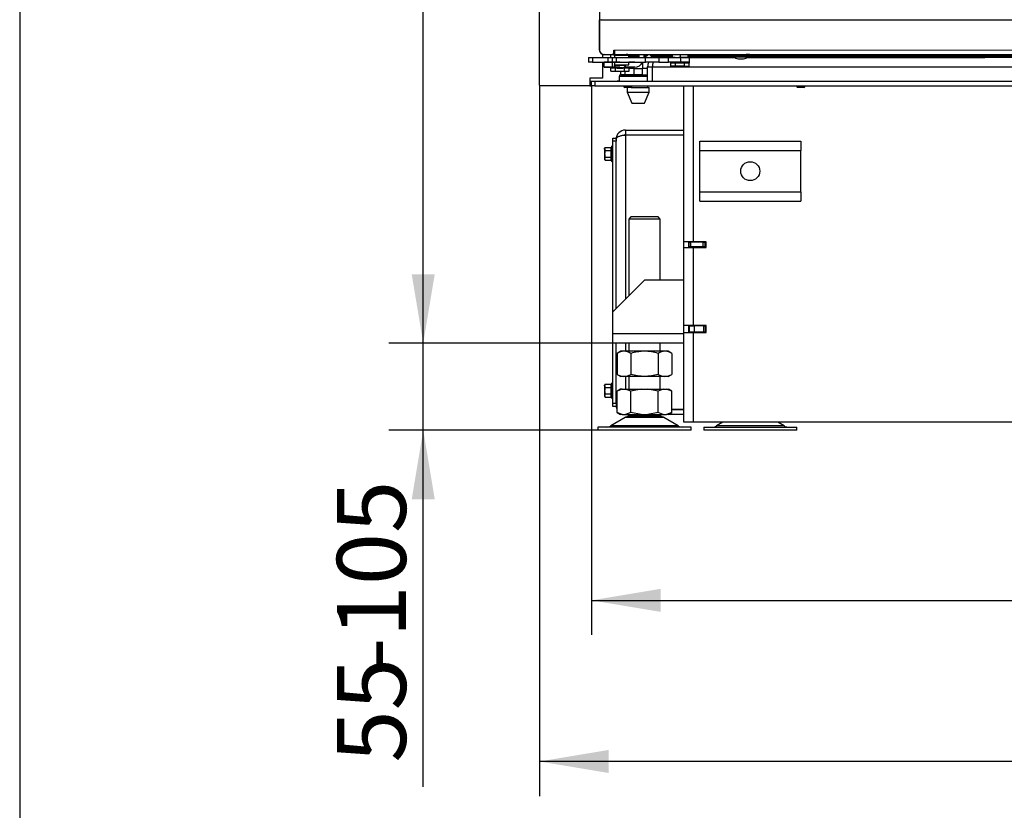
# Model space of a CAD drawing. Units: millimetres. Extents: x -419 to 856, y 0 to 594.
# Drawn here: x -419 to -357, y 408 to 458 of the extents above; entities that cross this region are included whole.
import ezdxf
from ezdxf.enums import TextEntityAlignment as Align

# ---------------------------------------------------------------- set-up
doc = ezdxf.new("R2010")
doc.units = ezdxf.units.MM
for name, color, linetype in [('C__USERS_HALOUZK', 7, 'Continuous'), ('CULIMETA_FD3488-', 7, 'Continuous'), ('Default', 7, 'Continuous'), ('H01-210', 7, 'Continuous'), ('H07-011-0', 7, 'Continuous'), ('H28-021', 7, 'Continuous'), ('H28-027', 7, 'Continuous'), ('H28-043', 7, 'Continuous'), ('H28-072', 7, 'Continuous'), ('H28-075', 7, 'Continuous'), ('H28-084', 7, 'Continuous'), ('H28-085', 7, 'Continuous'), ('H28-318', 7, 'Continuous'), ('H28-379', 7, 'Continuous'), ('H28-568', 7, 'Continuous'), ('H28-903', 7, 'Continuous'), ('H42-003', 7, 'Continuous'), ('H42-005', 7, 'Continuous'), ('H42-016', 7, 'Continuous'), ('H42-017', 7, 'Continuous'), ('H42-018', 7, 'Continuous'), ('H42-022', 7, 'Continuous'), ('HZ-089-1', 7, 'Continuous'), ('NUT_DIN_934_1987', 7, 'Continuous'), ('NUT_DIN_EN_ISO_4', 7, 'Continuous'), ('PO-015-1', 7, 'Continuous'), ('SCREW_DIN_ISO_10', 7, 'Continuous'), ('SCREW_ISO_7380_M', 7, 'Continuous'), ('SROUB_M5X8-10.9_', 7, 'Continuous'), ('STAVĚCÍ_ŠROUB_M5', 7, 'Continuous'), ('WASHER_DIN_137_B', 7, 'Continuous'), ('WASHER_DIN_6798_', 7, 'Continuous')]:
    doc.layers.add(name, color=color, linetype=linetype)
doc.styles.add('SEACAD_Arial_Narrow', font='ARIALN.TTF')
doc.dimstyles.new('ISO', dxfattribs={"dimtxt": 4.375, "dimasz": 4.375, "dimexe": 2.1875, "dimexo": 0, "dimgap": 1.09375, "dimtad": 1, "dimdec": 0, "dimlfac": 10, "dimrnd": 10, "dimtxsty": 'SEACAD_Arial_Narrow', "dimblk1": '_SE_FILLED', "dimblk2": '_SE_FILLED', "dimsah": 1, "dimcen": 2.1875, "dimadec": 0, "dimazin": 0, "dimtfac": 0.5, "dimtdec": 4, "dimtmove": 0, "dimatfit": 3, "dimfxl": 1, "dimarcsym": 0})

# ---------------------------------------------------------------- blocks, each defined once
blk = doc.blocks.new('SE')
at = {"layer": 'C__USERS_HALOUZK', "color": 7, "linetype": 'Continuous'}
for p, q in [((-380.156, 455.631), (-380.156, 455.551)), ((-380.156, 455.251), (-380.156, 455.25)), ((-380.094, 455.631), (-380.094, 455.551)), ((-380.094, 455.251), (-380.094, 455.25)), ((-379.617, 455.251), (-379.617, 455.131)), ((-379.556, 455.131), (-379.556, 455.251)), ((-380.956, 454.451), (-380.956, 454.68)), ((-380.706, 454.68), (-380.706, 454.451)), ((-380.106, 454.851), (-380.428, 454.851)), ((-380.156, 454.95), (-380.156, 454.851)), ((-380.106, 454.851), (-379.606, 454.851)), ((-380.106, 454.451), (-380.106, 454.851)), ((-379.556, 455.13), (-379.655, 455.13)), ((-379.556, 455.131), (-379.654, 455.131)), ((-379.617, 455.13), (-379.617, 455.131)), ((-379.256, 454.851), (-379.606, 454.851)), ((-379.606, 454.851), (-379.606, 454.451)), ((-379.556, 454.851), (-379.556, 455.13)), ((-380.706, 454.451), (-380.956, 454.451)), ((-380.106, 454.451), (-380.706, 454.451)), ((-379.606, 454.451), (-380.106, 454.451))]:
    blk.add_line(p, q, dxfattribs=at)
at = {"layer": 'CULIMETA_FD3488-', "color": 7, "linetype": 'Continuous'}
for p, q in [((-379.058, 455.658), (-379.058, 455.75)), ((-378.958, 455.75), (-378.958, 455.658)), ((-378.958, 455.658), (-377.705, 455.658)), ((-378.958, 455.658), (-378.958, 455.558)), ((-377.505, 455.558), (-378.958, 455.558)), ((-373.756, 455.558), (-376.905, 455.558)), ((-376.705, 455.658), (-373.83, 455.658)), ((-353.855, 455.557), (-372.955, 455.558)), ((-372.88, 455.658), (-353.855, 455.657))]:
    blk.add_line(p, q, dxfattribs=at)
blk.add_arc((-378.958, 455.658), 0.1, 179.99701, 269.99701, dxfattribs=at)
blk.add_ellipse((-378.958, 455.658), major_axis=(0.1, 0), ratio=0.000061, start_param=3.141593, end_param=6.283185, dxfattribs=at)
at = {"layer": 'H01-210', "color": 7, "linetype": 'Continuous'}
for p, q in [((-381.456, 450.257), (-381.456, 450.457)), ((-381.456, 450.457), (-381.256, 450.457)), ((-381.456, 439.456), (-381.456, 450.257)), ((-381.256, 450.257), (-381.456, 450.257)), ((-381.256, 450.359), (-381.256, 450.257)), ((-381.256, 439.656), (-381.256, 450.257)), ((-381.456, 433.657), (-381.456, 437.456)), ((-381.256, 433.657), (-381.256, 437.456)), ((-381.456, 433.457), (-381.456, 433.657)), ((-381.456, 433.657), (-381.256, 433.657)), ((-381.256, 433.457), (-381.456, 433.457)), ((-381.256, 433.657), (-381.256, 433.555))]:
    blk.add_line(p, q, dxfattribs=at)
at = {"layer": 'H07-011-0', "color": 7, "linetype": 'Continuous'}
for p, q in [((-375.956, 449.657), (-375.956, 450.257)), ((-375.956, 450.257), (-369.556, 450.257)), ((-369.556, 450.257), (-369.556, 449.657)), ((-375.956, 447.057), (-375.956, 449.657)), ((-375.956, 449.657), (-369.556, 449.657)), ((-369.556, 447.057), (-369.556, 449.657)), ((-375.956, 446.457), (-375.956, 447.057)), ((-375.956, 447.057), (-369.556, 447.057)), ((-369.556, 447.057), (-369.556, 446.457)), ((-375.956, 446.457), (-369.556, 446.457))]:
    blk.add_line(p, q, dxfattribs=at)
blk.add_circle((-372.756, 448.357), 0.6, dxfattribs=at)
at = {"layer": 'H28-021', "color": 7, "linetype": 'Continuous'}
for p, q in [((-380.656, 450.957), (-380.656, 450.657)), ((-380.656, 450.957), (-376.956, 450.957)), ((-380.656, 450.657), (-376.956, 450.657)), ((-376.956, 450.647), (-380.656, 450.647)), ((-380.656, 450.647), (-380.656, 440.256)), ((-380.656, 437.456), (-380.656, 436.956)), ((-380.656, 435.356), (-380.656, 434.556)), ((-376.956, 432.957), (-377.94, 432.957)), ((-377.724, 433.267), (-376.956, 433.267)), ((-376.956, 433.257), (-377.724, 433.257))]:
    blk.add_line(p, q, dxfattribs=at)
for centre, radius, start, end in [((-380.656, 450.357), 0.6, 90, 180), ((-380.656, 450.357), 0.3, 90, 107.05146), ((-380.656, 433.557), 0.6, 180, 205.46697)]:
    blk.add_arc(centre, radius, start, end, dxfattribs=at)
for points, weights, knots in [([(-381.256, 450.357), (-381.256, 450.351), (-381.256, 450.353), (-381.255, 450.356), (-381.245, 450.527), (-380.999, 450.647), (-380.656, 450.647)], [1, 0.999928581435, 0.999928581435, 1, 0.811587340988, 0.811587340988, 1], [0, 0, 0, 0, 0.5, 0.5, 0.5, 1, 1, 1, 1]), ([(-381.256, 433.557), (-381.256, 433.563), (-381.256, 433.561), (-381.255, 433.558), (-381.253, 433.517), (-381.234, 433.476), (-381.197, 433.438)], [1, 0.999928581435, 0.999928581435, 1, 0.947518711263, 0.909655790962, 0.886411239098], [0, 0, 0, 0, 0.5, 0.5, 0.5, 0.6392722, 0.6392722, 0.6392722, 0.6392722])]:
    blk.add_rational_spline(points, weights, degree=3, knots=knots, dxfattribs=at)
at = {"layer": 'H28-027', "color": 7, "linetype": 'Continuous'}
for p, q in [((-379.456, 441.456), (-381.456, 439.456)), ((-376.956, 441.456), (-379.456, 441.456)), ((-381.456, 438.056), (-381.456, 439.456)), ((-381.456, 437.456), (-381.456, 438.056)), ((-376.956, 438.056), (-381.456, 438.056)), ((-376.956, 437.456), (-381.456, 437.456))]:
    blk.add_line(p, q, dxfattribs=at)
at = {"layer": 'H28-043', "color": 7, "linetype": 'Continuous'}
for p, q in [((-379.256, 454.957), (-378.956, 454.957)), ((-379.256, 454.057), (-379.256, 454.957))]:
    blk.add_line(p, q, dxfattribs=at)
for start, end in [(150.67087, 180), (90, 98.17756)]:
    blk.add_arc((-378.656, 454.957), 0.6, start, end, dxfattribs=at)
at = {"layer": 'H28-072', "color": 7, "linetype": 'Continuous'}
for p, q in [((-382.306, 507.249), (-382.305, 456.03)), ((-382.305, 456.03), (-382.304, 456.03)), ((-382.304, 456.03), (-382.304, 456.032)), ((-381.355, 455.925), (-381.395, 455.925)), ((-381.395, 455.9), (-381.355, 455.9)), ((-382.024, 455.75), (-382.025, 455.75)), ((-382.014, 455.75), (-382.024, 455.75)), ((-381.355, 455.75), (-381.395, 455.75))]:
    blk.add_line(p, q, dxfattribs=at)
for centre, start, end in [((-382.025, 456.03), 179.99966, 270.00052), ((-382.024, 456.03), 180.00049, 270.00049)]:
    blk.add_arc(centre, 0.28, start, end, dxfattribs=at)
blk.add_ellipse((-382.304, 457.85), major_axis=(0, -0.1), ratio=0.00003, start_param=1.67609, end_param=3.141593, dxfattribs=at)
at = {"layer": 'H28-075', "color": 7, "linetype": 'Continuous'}
for p, q in [((-381.354, 455.7), (-381.354, 455.551)), ((-381.354, 455.251), (-381.354, 455.1)), ((-381.167, 455.7), (-380.454, 455.7)), ((-380.454, 455.551), (-380.454, 455.7)), ((-380.454, 455.1), (-380.454, 455.251)), ((-381.264, 455.1), (-380.454, 455.1))]:
    blk.add_line(p, q, dxfattribs=at)
at = {"layer": 'H28-084', "color": 7, "linetype": 'Continuous'}
for p, q in [((-383.005, 455.551), (-382.755, 455.551)), ((-383.005, 455.551), (-383.005, 455.251)), ((-382.755, 455.251), (-383.005, 455.251)), ((-382.755, 455.551), (-381.755, 455.551)), ((-382.755, 455.551), (-382.755, 455.251)), ((-382.755, 455.251), (-381.755, 455.251)), ((-381.76, 455.251), (-381.76, 455.248)), ((-381.755, 455.251), (-381.755, 455.551)), ((-381.755, 455.551), (-381.505, 455.551)), ((-381.505, 455.251), (-381.755, 455.251)), ((-381.734, 455.251), (-381.734, 455.248)), ((-381.722, 455.251), (-381.722, 455.248)), ((-381.626, 455.248), (-381.626, 455.251)), ((-381.614, 455.248), (-381.614, 455.251)), ((-381.589, 455.248), (-381.589, 455.251)), ((-381.505, 455.551), (-381.505, 455.251)), ((-381.505, 455.551), (-381.255, 455.551)), ((-381.255, 455.251), (-381.505, 455.251)), ((-381.302, 455.251), (-381.302, 455.248)), ((-381.276, 455.251), (-381.276, 455.248)), ((-381.265, 455.251), (-381.265, 455.248)), ((-381.255, 455.551), (-379.383, 455.551)), ((-381.255, 455.551), (-381.255, 455.251)), ((-381.255, 455.251), (-379.383, 455.251)), ((-381.169, 455.248), (-381.169, 455.251)), ((-381.157, 455.248), (-381.157, 455.251)), ((-381.131, 455.248), (-381.131, 455.251)), ((-379.383, 455.251), (-379.383, 455.551)), ((-379.383, 455.551), (-378.538, 455.551)), ((-378.538, 455.251), (-379.383, 455.251)), ((-378.538, 455.551), (-377.942, 455.551)), ((-378.538, 455.551), (-378.538, 455.251)), ((-378.538, 455.251), (-377.942, 455.251)), ((-377.942, 455.251), (-377.942, 455.551)), ((-377.942, 455.551), (-377.18, 455.551)), ((-377.18, 455.251), (-377.942, 455.251)), ((-376.605, 455.551), (-377.18, 455.551)), ((-377.18, 455.551), (-377.18, 455.251)), ((-376.605, 455.251), (-377.18, 455.251)), ((-376.605, 455.251), (-376.605, 455.551))]:
    blk.add_line(p, q, dxfattribs=at)
at = {"layer": 'H28-085', "color": 7, "linetype": 'Continuous'}
for p, q in [((-377.783, 455.001), (-377.783, 455.201)), ((-377.494, 455.001), (-377.494, 455.201)), ((-376.917, 455.001), (-376.917, 455.201)), ((-376.628, 455.001), (-376.628, 455.201)), ((-381.553, 454.88), (-381.583, 454.88)), ((-381.583, 454.68), (-381.583, 454.88)), ((-381.583, 454.68), (-381.294, 454.68)), ((-381.294, 454.88), (-381.324, 454.88)), ((-381.305, 454.95), (-381.305, 454.95)), ((-381.234, 454.88), (-381.294, 454.88)), ((-381.294, 454.68), (-381.294, 454.88)), ((-381.294, 454.68), (-380.717, 454.68)), ((-380.717, 454.88), (-380.776, 454.88)), ((-380.687, 454.88), (-380.717, 454.88)), ((-380.717, 454.68), (-380.717, 454.88)), ((-380.717, 454.68), (-380.428, 454.68)), ((-380.705, 454.95), (-380.705, 454.95)), ((-380.428, 454.88), (-380.458, 454.88)), ((-380.428, 454.68), (-380.428, 454.88)), ((-377.494, 455.001), (-377.783, 455.001)), ((-376.917, 455.001), (-377.494, 455.001)), ((-376.917, 455.001), (-376.628, 455.001))]:
    blk.add_line(p, q, dxfattribs=at)
at = {"layer": 'H28-318', "color": 7, "linetype": 'Continuous'}
blk.add_line((-376.606, 443.882), (-376.606, 443.857), dxfattribs=at)
at = {"layer": 'H28-379', "color": 7, "linetype": 'Continuous'}
for p, q in [((-382.305, 456.05), (-382.305, 457.85)), ((-382.205, 457.95), (-353.455, 457.951)), ((-381.395, 456.03), (-381.355, 456.03)), ((-381.395, 455.75), (-381.395, 456.03)), ((-381.355, 456.03), (-353.455, 456.031)), ((-381.355, 456.03), (-381.355, 455.75)), ((-382.005, 455.75), (-381.395, 455.75)), ((-381.355, 455.75), (-353.455, 455.751))]:
    blk.add_line(p, q, dxfattribs=at)
for centre, radius, start, end in [((-382.205, 457.85), 0.1, 90.00097, 180.00097), ((-382.005, 456.05), 0.3, 180.00097, 270.00097)]:
    blk.add_arc(centre, radius, start, end, dxfattribs=at)
at = {"layer": 'H28-568', "color": 7, "linetype": 'Continuous'}
for p, q in [((-382.005, 454.95), (-382.005, 455.25)), ((-381.505, 455.25), (-381.505, 454.95)), ((-380.065, 455.25), (-380.454, 455.25)), ((-379.805, 455.75), (-379.805, 455.551)), ((-379.505, 455.75), (-379.505, 455.551)), ((-382.005, 454.95), (-382.005, 454.95)), ((-381.277, 454.95), (-381.505, 454.95)), ((-381.277, 454.95), (-381.315, 454.95)), ((-380.065, 454.95), (-380.732, 454.95)), ((-380.695, 454.95), (-380.732, 454.95)), ((-380.065, 454.95), (-380.455, 454.95)), ((-380.065, 454.95), (-380.065, 454.95))]:
    blk.add_line(p, q, dxfattribs=at)
for radius, end in [(0.56, 332.37573), (0.56, 332.37818), (0.26, 272.93012)]:
    blk.add_arc((-380.065, 455.51), radius, 270.00049, end, dxfattribs=at)
for centre, major_axis, end_param in [((-381.505, 455.25), (-0.5, 0), 6.283185), ((-381.505, 454.95), (-0.5, 0), 1.470639), ((-381.505, 454.95), (0.5, 0), 3.141593)]:
    blk.add_ellipse(centre, major_axis=major_axis, ratio=0.000008, start_param=0, end_param=end_param, dxfattribs=at)
at = {"layer": 'H28-903', "color": 7, "linetype": 'Continuous'}
for p, q in [((-381.181, 454.082), (-381.056, 454.082)), ((-381.181, 454.057), (-381.181, 454.082))]:
    blk.add_line(p, q, dxfattribs=at)
at = {"layer": 'H42-003', "color": 7, "linetype": 'Continuous'}
for p, q in [((-382.906, 454.057), (-382.806, 454.057)), ((-382.806, 453.757), (-382.806, 454.057)), ((-382.806, 454.057), (-382.606, 454.057)), ((-382.606, 454.057), (-310.106, 454.057)), ((-382.606, 454.057), (-382.606, 453.757)), ((-382.906, 453.757), (-382.806, 453.757)), ((-382.606, 453.757), (-382.806, 453.757)), ((-382.606, 453.757), (-310.106, 453.757))]:
    blk.add_line(p, q, dxfattribs=at)
at = {"layer": 'H42-005', "color": 7, "linetype": 'Continuous'}
for p, q in [((-378.656, 455.557), (-377.505, 455.557)), ((-376.905, 455.557), (-373.754, 455.557)), ((-372.956, 455.557), (-357.908, 455.557)), ((-378.956, 454.957), (-349.55, 454.957)), ((-378.956, 454.057), (-378.956, 454.957))]:
    blk.add_line(p, q, dxfattribs=at)
for start_param, end_param in [(4.200495, 4.712389), (3.141593, 3.284314)]:
    blk.add_ellipse((-378.656, 454.957), major_axis=(0, -0.6), ratio=0.5, start_param=start_param, end_param=end_param, dxfattribs=at)
at = {"layer": 'H42-016', "color": 7, "linetype": 'Continuous'}
for p, q in [((-376.956, 443.882), (-376.956, 453.757)), ((-376.356, 443.882), (-376.356, 453.757)), ((-367.406, 453.732), (-367.406, 453.757)), ((-366.306, 453.732), (-367.406, 453.732)), ((-366.306, 453.757), (-366.306, 453.732)), ((-376.956, 443.532), (-376.956, 443.882)), ((-376.356, 443.882), (-376.956, 443.882)), ((-376.956, 443.532), (-376.356, 443.532)), ((-376.956, 438.582), (-376.956, 443.532)), ((-376.656, 443.532), (-376.656, 443.882)), ((-375.556, 443.882), (-376.356, 443.882)), ((-376.356, 443.532), (-375.556, 443.532)), ((-376.356, 438.582), (-376.356, 443.532)), ((-375.556, 443.532), (-375.556, 443.882)), ((-376.956, 438.132), (-376.956, 438.582)), ((-376.356, 438.582), (-376.956, 438.582)), ((-376.656, 438.132), (-376.656, 438.582)), ((-375.556, 438.582), (-376.356, 438.582)), ((-375.556, 438.132), (-375.556, 438.582)), ((-376.956, 432.457), (-376.956, 438.132)), ((-376.956, 438.132), (-376.356, 438.132)), ((-376.356, 432.457), (-376.356, 438.132)), ((-376.356, 438.132), (-375.556, 438.132)), ((-376.356, 432.457), (-376.956, 432.457)), ((-346.426, 432.457), (-376.356, 432.457))]:
    blk.add_line(p, q, dxfattribs=at)
at = {"layer": 'H42-017', "color": 7, "linetype": 'Continuous'}
for p, q in [((-376.631, 443.857), (-376.656, 443.857)), ((-376.631, 443.557), (-376.656, 443.557)), ((-376.631, 443.857), (-376.531, 443.857)), ((-376.631, 443.557), (-376.631, 443.857)), ((-376.531, 443.557), (-376.631, 443.557)), ((-376.631, 443.557), (-376.631, 443.552)), ((-376.631, 443.552), (-376.631, 443.532)), ((-376.01, 443.552), (-376.631, 443.552)), ((-375.731, 443.857), (-376.531, 443.857)), ((-376.531, 443.857), (-376.531, 443.557)), ((-375.731, 443.557), (-376.531, 443.557)), ((-375.731, 443.857), (-375.631, 443.857)), ((-375.731, 443.557), (-375.731, 443.857)), ((-375.631, 443.557), (-375.731, 443.557)), ((-375.556, 443.857), (-375.631, 443.857)), ((-375.631, 443.857), (-375.631, 443.557)), ((-375.556, 443.557), (-375.631, 443.557))]:
    blk.add_line(p, q, dxfattribs=at)
at = {"layer": 'H42-018', "color": 7, "linetype": 'Continuous'}
for p, q in [((-376.006, 443.557), (-376.031, 443.532)), ((-376.606, 438.557), (-376.606, 438.582)), ((-376.606, 438.557), (-376.306, 438.557)), ((-376.606, 438.157), (-376.606, 438.557)), ((-375.706, 438.557), (-376.306, 438.557)), ((-376.306, 438.557), (-376.306, 438.157)), ((-375.706, 438.157), (-375.706, 438.557)), ((-375.706, 438.557), (-375.606, 438.557)), ((-375.606, 438.557), (-375.556, 438.557)), ((-375.606, 438.557), (-375.606, 438.157)), ((-376.306, 438.157), (-376.606, 438.157)), ((-375.706, 438.157), (-376.306, 438.157)), ((-375.606, 438.157), (-375.706, 438.157)), ((-375.606, 438.157), (-375.556, 438.157))]:
    blk.add_line(p, q, dxfattribs=at)
at = {"layer": 'H42-022', "color": 7, "linetype": 'Continuous'}
for p, q in [((-386.106, 453.807), (-386.106, 510.507)), ((-382.106, 455.766), (-382.106, 455.551)), ((-382.106, 455.251), (-382.106, 454.257)), ((-382.106, 454.257), (-382.906, 454.257)), ((-382.906, 454.257), (-382.906, 453.757)), ((-382.906, 453.757), (-386.056, 453.757))]:
    blk.add_line(p, q, dxfattribs=at)
blk.add_arc((-386.056, 453.807), 0.05, 180, 270, dxfattribs=at)
at = {"layer": 'HZ-089-1', "color": 7, "linetype": 'Continuous'}
for p, q in [((-380.32, 445.456), (-380.456, 445.321)), ((-378.456, 445.321), (-380.456, 445.321)), ((-380.456, 445.321), (-380.456, 440.456)), ((-378.591, 445.456), (-380.32, 445.456)), ((-378.456, 445.321), (-378.591, 445.456)), ((-378.456, 441.456), (-378.456, 445.321)), ((-380.456, 437.456), (-380.456, 436.956)), ((-378.456, 436.956), (-378.456, 437.456)), ((-380.456, 435.356), (-380.456, 434.556)), ((-378.456, 434.556), (-378.456, 435.356)), ((-380.861, 434.556), (-381.188, 434.431)), ((-380.971, 434.556), (-381.188, 434.431)), ((-381.188, 433.082), (-381.188, 434.431)), ((-380.861, 434.556), (-380.971, 434.556)), ((-380.861, 434.556), (-380.648, 434.556)), ((-380.322, 434.431), (-380.648, 434.556)), ((-380.648, 434.556), (-379.668, 434.556)), ((-379.668, 434.556), (-380.322, 434.431)), ((-380.322, 433.082), (-380.322, 434.431)), ((-379.668, 434.556), (-379.243, 434.556)), ((-379.243, 434.556), (-378.263, 434.556)), ((-378.59, 434.431), (-379.243, 434.556)), ((-378.263, 434.556), (-378.59, 434.431)), ((-378.59, 433.082), (-378.59, 434.431)), ((-378.263, 434.556), (-378.05, 434.556)), ((-377.724, 434.431), (-378.05, 434.556)), ((-378.05, 434.556), (-377.941, 434.556)), ((-377.723, 434.431), (-377.941, 434.556)), ((-377.724, 433.082), (-377.724, 434.431)), ((-380.673, 432.761), (-381.593, 432.225)), ((-380.861, 432.956), (-381.188, 433.082)), ((-381.188, 433.082), (-380.971, 432.956)), ((-380.861, 432.956), (-380.971, 432.956)), ((-380.861, 432.956), (-380.648, 432.956)), ((-378.238, 432.761), (-380.673, 432.761)), ((-378.259, 432.773), (-380.652, 432.773)), ((-380.322, 433.082), (-380.648, 432.956)), ((-380.648, 432.956), (-379.668, 432.956)), ((-380.456, 432.956), (-380.456, 432.856)), ((-378.456, 432.856), (-380.456, 432.856)), ((-379.668, 432.956), (-380.322, 433.082)), ((-379.668, 432.956), (-379.243, 432.956)), ((-378.59, 433.082), (-379.243, 432.956)), ((-379.243, 432.956), (-378.263, 432.956)), ((-378.263, 432.956), (-378.59, 433.082)), ((-378.456, 432.856), (-378.456, 432.956)), ((-378.263, 432.956), (-378.05, 432.956)), ((-377.318, 432.225), (-378.238, 432.761)), ((-377.724, 433.082), (-378.05, 432.956)), ((-377.941, 432.956), (-378.05, 432.956)), ((-377.941, 432.956), (-377.723, 433.082)), ((-376.506, 432.156), (-382.406, 432.156)), ((-382.406, 432.156), (-382.406, 431.956)), ((-377.318, 432.225), (-381.593, 432.225)), ((-376.506, 431.956), (-376.506, 432.156)), ((-375.706, 432.156), (-369.806, 432.156)), ((-375.706, 432.156), (-375.706, 431.956)), ((-374.495, 432.457), (-374.893, 432.225)), ((-370.618, 432.225), (-374.893, 432.225)), ((-370.618, 432.225), (-371.016, 432.457)), ((-369.806, 431.956), (-369.806, 432.156)), ((-376.506, 431.956), (-382.406, 431.956)), ((-369.806, 431.956), (-375.706, 431.956))]:
    blk.add_line(p, q, dxfattribs=at)
for centre, radius, start, end in [((-380.32, 432.156), 0.7, 118.30934, 120.25644), ((-380.32, 432.156), 0.7, 90, 118.30934), ((-378.591, 432.156), 0.7, 61.69066, 90), ((-378.591, 432.156), 0.7, 59.74356, 61.69066), ((-381.845, 432.656), 0.5, 270, 300.25644), ((-377.066, 432.656), 0.5, 239.74356, 270), ((-375.145, 432.656), 0.5, 285.92108, 300.25644), ((-370.366, 432.656), 0.5, 239.74356, 270)]:
    blk.add_arc(centre, radius, start, end, dxfattribs=at)
at = {"layer": 'NUT_DIN_934_1987', "color": 7, "linetype": 'Continuous'}
for p, q in [((-381.504, 455.75), (-381.583, 455.705)), ((-381.583, 455.551), (-381.583, 455.705)), ((-381.505, 455.251), (-381.504, 455.25)), ((-380.428, 455.705), (-380.506, 455.75)), ((-380.428, 455.551), (-380.428, 455.705)), ((-377.705, 455.75), (-377.705, 455.596)), ((-377.705, 455.596), (-377.705, 455.551)), ((-377.205, 455.75), (-377.205, 455.596)), ((-376.705, 455.75), (-376.705, 455.596)), ((-376.705, 455.551), (-376.705, 455.596)), ((-380.954, 436.956), (-381.188, 436.822)), ((-381.188, 436.822), (-381.188, 435.491)), ((-377.957, 436.956), (-380.954, 436.956)), ((-380.322, 436.822), (-380.322, 435.491)), ((-378.59, 436.822), (-378.59, 435.491)), ((-377.724, 436.822), (-377.957, 436.956)), ((-377.724, 436.822), (-377.724, 435.491)), ((-381.188, 435.491), (-380.954, 435.356)), ((-377.957, 435.356), (-380.954, 435.356)), ((-377.957, 435.356), (-377.724, 435.491))]:
    blk.add_line(p, q, dxfattribs=at)
for centre, radius, start, end in [((-381.438, 455.491), 0.258, 84.20007, 124.0614), ((-380.572, 455.492), 0.258, 55.93629, 100.40155), ((-377.455, 456.278), 0.727, 249.87424, 290.12674), ((-376.955, 456.282), 0.73, 249.96068, 290.0403), ((-380.755, 436.179), 0.775, 56.04117, 123.95883), ((-378.157, 436.181), 0.773, 55.93436, 124.06564), ((-380.755, 436.134), 0.775, 236.04117, 303.95883), ((-378.157, 436.132), 0.773, 235.93436, 304.06564)]:
    blk.add_arc(centre, radius, start, end, dxfattribs=at)
for points in [[(-378.59, 436.822), (-378.731, 436.863), (-378.873, 436.896), (-379.161, 436.943), (-379.307, 436.956), (-379.528, 436.956), (-379.602, 436.953), (-379.748, 436.94), (-379.821, 436.931), (-380.037, 436.896), (-380.18, 436.863), (-380.322, 436.822)], [(-378.59, 435.491), (-378.731, 435.45), (-378.873, 435.417), (-379.161, 435.37), (-379.307, 435.357), (-379.528, 435.357), (-379.602, 435.36), (-379.748, 435.372), (-379.821, 435.382), (-380.037, 435.417), (-380.18, 435.45), (-380.322, 435.491)]]:
    blk.add_open_spline(points, degree=3, knots=[0, 0, 0, 0, 0.25, 0.25, 0.5, 0.5, 0.625, 0.625, 0.75, 0.75, 1, 1, 1, 1], dxfattribs=at)
at = {"layer": 'NUT_DIN_EN_ISO_4', "color": 7, "linetype": 'Continuous'}
for p, q in [((-380.144, 455.652), (-380.433, 455.652)), ((-380.428, 455.65), (-380.354, 455.631)), ((-380.354, 455.631), (-379.805, 455.631)), ((-380.144, 455.75), (-380.144, 455.652)), ((-379.278, 455.652), (-379.505, 455.652)), ((-379.505, 455.631), (-379.357, 455.631)), ((-379.357, 455.631), (-379.278, 455.652)), ((-379.278, 455.75), (-379.278, 455.652))]:
    blk.add_line(p, q, dxfattribs=at)
blk.add_open_spline([(-379.805, 455.632), (-379.822, 455.631), (-379.839, 455.631), (-379.952, 455.631), (-380.048, 455.639), (-380.144, 455.652)], degree=3, knots=[0.4111436, 0.4111436, 0.4111436, 0.4111436, 0.5, 0.5, 1, 1, 1, 1], dxfattribs=at)
at = {"layer": 'PO-015-1', "color": 7, "linetype": 'Continuous'}
for p, q in [((-379.256, 454.357), (-381.056, 454.357)), ((-381.056, 454.357), (-381.056, 454.057)), ((-380.956, 454.457), (-379.256, 454.457)), ((-380.556, 453.657), (-380.556, 453.357)), ((-380.556, 453.357), (-379.156, 453.357)), ((-380.556, 453.357), (-380.256, 452.657)), ((-380.305, 453.657), (-379.156, 453.657)), ((-379.456, 452.657), (-379.156, 453.357)), ((-379.241, 453.657), (-379.241, 453.757)), ((-379.156, 453.357), (-379.156, 453.657)), ((-380.256, 452.657), (-379.456, 452.657))]:
    blk.add_line(p, q, dxfattribs=at)
blk.add_arc((-380.956, 454.357), 0.1, 90, 180, dxfattribs=at)
at = {"layer": 'SCREW_DIN_ISO_10', "color": 7, "linetype": 'Continuous'}
for p, q in [((-381.944, 449.861), (-381.976, 449.76)), ((-381.944, 449.861), (-381.976, 449.807)), ((-381.976, 449.76), (-381.976, 449.807)), ((-381.976, 449.76), (-381.976, 449.457)), ((-381.944, 449.861), (-381.566, 449.861)), ((-381.944, 449.659), (-381.566, 449.659)), ((-381.566, 449.659), (-381.566, 449.861)), ((-381.566, 449.255), (-381.566, 449.659)), ((-381.516, 449.936), (-381.534, 449.885)), ((-381.516, 448.977), (-381.516, 449.936)), ((-381.976, 449.457), (-381.976, 449.154)), ((-381.944, 449.255), (-381.976, 449.154)), ((-381.976, 449.154), (-381.976, 449.107)), ((-381.976, 449.107), (-381.944, 449.053)), ((-381.944, 449.255), (-381.566, 449.255)), ((-381.944, 449.053), (-381.566, 449.053)), ((-381.566, 449.053), (-381.566, 449.255)), ((-381.534, 449.028), (-381.516, 448.977)), ((-381.944, 434.861), (-381.976, 434.76)), ((-381.944, 434.861), (-381.976, 434.807)), ((-381.976, 434.76), (-381.976, 434.807)), ((-381.976, 434.76), (-381.976, 434.457)), ((-381.944, 434.861), (-381.566, 434.861)), ((-381.944, 434.659), (-381.566, 434.659)), ((-381.566, 434.659), (-381.566, 434.861)), ((-381.566, 434.255), (-381.566, 434.659)), ((-381.516, 434.936), (-381.534, 434.885)), ((-381.516, 433.977), (-381.516, 434.936)), ((-381.976, 434.457), (-381.976, 434.154)), ((-381.944, 434.255), (-381.976, 434.154)), ((-381.976, 434.154), (-381.976, 434.107)), ((-381.976, 434.107), (-381.944, 434.053)), ((-381.944, 434.255), (-381.566, 434.255)), ((-381.944, 434.053), (-381.566, 434.053)), ((-381.566, 434.053), (-381.566, 434.255)), ((-381.534, 434.028), (-381.516, 433.977))]:
    blk.add_line(p, q, dxfattribs=at)
for centre, radius, start, end in [((-381.774, 449.767), 0.202, 182.00762, 212.37663), ((-381.563, 449.699), 0.0398, 266.38567, 316.23738), ((-381.275, 449.778), 0.28, 157.53174, 202.46826), ((-380.465, 449.457), 1.09, 168.66819, 191.33181), ((-381.487, 449.926), 0.0309, 0, 160), ((-381.774, 449.161), 0.202, 182.00762, 212.37663), ((-381.563, 449.215), 0.0398, 43.76262, 93.61433), ((-381.274, 449.135), 0.282, 157.65583, 202.34417), ((-381.487, 448.988), 0.0309, 200, 0), ((-381.774, 434.767), 0.202, 182.00762, 212.37663), ((-381.563, 434.699), 0.0398, 266.38567, 316.23738), ((-381.275, 434.778), 0.28, 157.53174, 202.46826), ((-380.465, 434.457), 1.09, 168.66819, 191.33181), ((-381.487, 434.926), 0.0309, 0, 160), ((-381.774, 434.161), 0.202, 182.00762, 212.37663), ((-381.563, 434.215), 0.0398, 43.76262, 93.61433), ((-381.274, 434.135), 0.282, 157.65583, 202.34417), ((-381.487, 433.988), 0.0309, 200, 0)]:
    blk.add_arc(centre, radius, start, end, dxfattribs=at)
for points in [[(-381.944, 449.659), (-381.954, 449.626), (-381.962, 449.593), (-381.973, 449.526), (-381.976, 449.491), (-381.976, 449.457)], [(-381.566, 449.861), (-381.558, 449.861), (-381.552, 449.864), (-381.541, 449.873), (-381.537, 449.879), (-381.534, 449.885)], [(-381.976, 449.457), (-381.976, 449.423), (-381.973, 449.389), (-381.962, 449.321), (-381.954, 449.288), (-381.944, 449.255)], [(-381.534, 449.028), (-381.537, 449.035), (-381.541, 449.041), (-381.552, 449.05), (-381.558, 449.053), (-381.566, 449.053)], [(-381.944, 434.659), (-381.954, 434.626), (-381.962, 434.593), (-381.973, 434.526), (-381.976, 434.491), (-381.976, 434.457)], [(-381.566, 434.861), (-381.558, 434.861), (-381.552, 434.864), (-381.541, 434.873), (-381.537, 434.879), (-381.534, 434.885)], [(-381.976, 434.457), (-381.976, 434.423), (-381.973, 434.389), (-381.962, 434.321), (-381.954, 434.288), (-381.944, 434.255)], [(-381.534, 434.028), (-381.537, 434.035), (-381.541, 434.041), (-381.552, 434.05), (-381.558, 434.053), (-381.566, 434.053)]]:
    blk.add_open_spline(points, degree=3, knots=[0, 0, 0, 0, 0.5, 0.5, 1, 1, 1, 1], dxfattribs=at)
at = {"layer": 'SCREW_ISO_7380_M', "color": 7, "linetype": 'Continuous'}
for p, q in [((-381.379, 455.1), (-381.264, 455.1)), ((-381.379, 455.1), (-381.379, 455.062)), ((-381.379, 455.062), (-380.629, 455.062)), ((-380.842, 454.892), (-381.166, 454.892)), ((-381.16, 454.89), (-380.849, 454.89)), ((-380.629, 455.062), (-380.629, 455.1))]:
    blk.add_line(p, q, dxfattribs=at)
for centre, radius, start, end in [((-381.031, 455.278), 0.41, 211.81072, 250.70211), ((-381.16, 454.911), 0.0205, 250.70211, 270.00049), ((-380.849, 454.911), 0.0205, 270.00049, 289.29886), ((-380.978, 455.278), 0.41, 289.29886, 328.19025)]:
    blk.add_arc(centre, radius, start, end, dxfattribs=at)
at = {"layer": 'SROUB_M5X8-10.9_', "color": 7, "linetype": 'Continuous'}
for p, q in [((-373.905, 455.75), (-373.905, 455.67)), ((-373.83, 455.67), (-373.83, 455.642)), ((-372.88, 455.642), (-372.88, 455.67)), ((-372.805, 455.67), (-372.805, 455.75))]:
    blk.add_line(p, q, dxfattribs=at)
for centre, radius, start, end in [((-373.355, 456.25), 0.8, 236.22021, 257.50457), ((-373.355, 456.25), 0.786, 263.67708, 276.32392), ((-373.355, 456.25), 0.8, 282.49642, 303.78079), ((-372.948, 455.642), 0.0674, 299.69666, 0.04929)]:
    blk.add_arc(centre, radius, start, end, dxfattribs=at)
for centre, major_axis, ratio, start_param, end_param in [((-373.355, 455.67), (0.55, 0), 0.000008, 0, 3.669953), ((-373.355, 455.67), (0.475, 0), 0.000008, 0, 3.141593), ((-373.355, 455.642), (-0.475, 0), 0.000008, 3.141593, 6.283185), ((-373.355, 455.585), (-0.445, 0), 0.000008, 3.142264, 6.283185), ((-373.485, 456.25), (0, 0.786), 0.499772, 3.03129, 3.252117), ((-373.225, 456.25), (0, 0.786), 0.499772, 3.031069, 3.251896), ((-373.355, 455.75), (-0.55, 0), 0.000008, 3.141593, 4.054729), ((-373.355, 455.67), (0.55, 0), 0.000008, 5.754827, 6.283185)]:
    blk.add_ellipse(centre, major_axis=major_axis, ratio=ratio, start_param=start_param, end_param=end_param, dxfattribs=at)
blk.add_open_spline([(-373.829, 455.642), (-373.83, 455.64), (-373.831, 455.631), (-373.825, 455.614), (-373.815, 455.597), (-373.802, 455.586), (-373.79, 455.579), (-373.78, 455.576), (-373.772, 455.574), (-373.767, 455.574), (-373.765, 455.574), (-373.764, 455.574)], degree=3, knots=[0, 0, 0, 0, 0.056923, 0.285696, 0.467565, 0.62035, 0.748763, 0.852781, 0.93081, 0.981482, 1, 1, 1, 1], dxfattribs=at)
at = {"layer": 'STAVĚCÍ_ŠROUB_M5', "color": 7, "linetype": 'Continuous'}
for p, q in [((-380.756, 453.757), (-380.756, 453.706)), ((-380.256, 453.706), (-380.756, 453.706)), ((-380.756, 453.706), (-380.707, 453.657)), ((-380.707, 453.657), (-380.707, 453.757)), ((-380.305, 453.657), (-380.707, 453.657)), ((-380.305, 453.657), (-380.305, 453.757)), ((-380.305, 453.657), (-380.256, 453.706)), ((-380.256, 453.706), (-380.256, 453.757)), ((-369.806, 453.757), (-369.806, 453.706)), ((-369.306, 453.706), (-369.806, 453.706)), ((-369.806, 453.706), (-369.757, 453.657)), ((-369.757, 453.657), (-369.757, 453.757)), ((-369.355, 453.657), (-369.757, 453.657)), ((-369.355, 453.657), (-369.355, 453.757)), ((-369.355, 453.657), (-369.306, 453.706)), ((-369.306, 453.706), (-369.306, 453.757))]:
    blk.add_line(p, q, dxfattribs=at)
at = {"layer": 'WASHER_DIN_137_B', "color": 7, "linetype": 'Continuous'}
for p, q in [((-377.805, 455.251), (-377.805, 455.201)), ((-376.605, 455.201), (-377.805, 455.201)), ((-376.605, 455.251), (-377.18, 455.251)), ((-376.605, 455.201), (-376.605, 455.251))]:
    blk.add_line(p, q, dxfattribs=at)
at = {"layer": 'WASHER_DIN_6798_', "color": 7, "linetype": 'Continuous'}
for p, q in [((-381.404, 455.75), (-381.404, 455.7)), ((-381.404, 455.7), (-381.391, 455.7)), ((-381.391, 455.7), (-381.391, 455.75)), ((-381.391, 455.7), (-381.39, 455.7)), ((-381.39, 455.7), (-381.39, 455.75)), ((-381.39, 455.7), (-381.287, 455.7)), ((-381.287, 455.7), (-381.287, 455.75)), ((-381.287, 455.7), (-381.287, 455.75)), ((-381.287, 455.7), (-381.167, 455.7)), ((-381.287, 455.7), (-381.287, 455.7)), ((-381.108, 455.7), (-381.108, 455.75)), ((-381.107, 455.7), (-381.107, 455.75)), ((-380.901, 455.7), (-380.901, 455.75)), ((-380.9, 455.7), (-380.9, 455.75)), ((-380.722, 455.7), (-380.722, 455.75)), ((-380.721, 455.7), (-380.721, 455.75)), ((-380.618, 455.7), (-380.618, 455.75)), ((-380.618, 455.7), (-380.618, 455.75)), ((-380.604, 455.7), (-380.604, 455.75)), ((-381.537, 454.95), (-381.555, 454.95)), ((-381.555, 454.95), (-381.555, 454.88)), ((-381.537, 454.88), (-381.553, 454.88)), ((-381.536, 454.95), (-381.537, 454.95)), ((-381.537, 454.95), (-381.537, 454.88)), ((-381.536, 454.88), (-381.537, 454.88)), ((-381.395, 454.95), (-381.536, 454.95)), ((-381.536, 454.95), (-381.536, 454.88)), ((-381.395, 454.88), (-381.536, 454.88)), ((-381.394, 454.95), (-381.395, 454.95)), ((-381.395, 454.95), (-381.395, 454.88)), ((-381.394, 454.88), (-381.395, 454.88)), ((-381.277, 454.95), (-381.394, 454.95)), ((-381.394, 454.95), (-381.394, 454.88)), ((-381.33, 454.88), (-381.394, 454.88)), ((-381.148, 454.88), (-381.234, 454.88)), ((-381.147, 454.88), (-381.148, 454.88)), ((-380.864, 454.88), (-381.147, 454.88)), ((-380.862, 454.88), (-380.864, 454.88)), ((-380.776, 454.88), (-380.862, 454.88)), ((-380.617, 454.95), (-380.732, 454.95)), ((-380.617, 454.88), (-380.68, 454.88)), ((-380.617, 454.95), (-380.617, 454.88)), ((-380.616, 454.95), (-380.617, 454.95)), ((-380.616, 454.88), (-380.617, 454.88)), ((-380.474, 454.95), (-380.616, 454.95)), ((-380.616, 454.95), (-380.616, 454.88)), ((-380.474, 454.88), (-380.616, 454.88)), ((-380.474, 454.95), (-380.474, 454.88)), ((-380.474, 454.95), (-380.455, 454.95)), ((-380.474, 454.95), (-380.474, 454.88)), ((-380.474, 454.95), (-380.474, 454.95)), ((-380.474, 454.88), (-380.458, 454.88)), ((-380.474, 454.88), (-380.474, 454.88)), ((-380.455, 454.88), (-380.455, 454.95))]:
    blk.add_line(p, q, dxfattribs=at)
blk = doc.blocks.new('DMBLK124')
at = {"layer": 'Default', "linetype": 'Continuous'}
for points in [[(-394.193, 441.831), (-393.464, 437.456), (-392.735, 441.831)], [(-394.193, 427.581), (-392.735, 427.581), (-393.464, 431.956)]]:
    blk.add_hatch(color=7, dxfattribs=at).paths.add_polyline_path(points)
at = {"layer": 'Default', "color": 7, "linetype": 'Continuous'}
for p, q in [((-393.464, 409.376), (-393.464, 446.206)), ((-381.427, 437.456), (-395.651, 437.456)), ((-379.456, 431.956), (-395.651, 431.956))]:
    blk.add_line(p, q, dxfattribs=at)
at = {"layer": 'Default', "color": 7, "linetype": 'Continuous', "style": 'SEACAD_Arial_Narrow'}
for s, p in [('-105', (-398.933, 416.754)), ('55', (-398.933, 410.907))]:
    blk.add_text(s, height=4.375, rotation=90, dxfattribs=at).set_placement(p, align=Align.TOP_LEFT)
blk = doc.blocks.new('_SE_FILLED')
at = {"color": 0}
blk.add_line((0, 0), (-1, 0), dxfattribs=at)
blk.add_solid([(0, 0), (-1, -0.1665), (-1, 0.1665), (0, 0)], dxfattribs=at)
blk = doc.blocks.new('DMBLK125')
at = {"layer": 'Default', "linetype": 'Continuous'}
for points in [[(-394.193, 561.582), (-392.735, 561.582), (-393.464, 565.957)], [(-394.193, 441.831), (-393.464, 437.456), (-392.735, 441.831)]]:
    blk.add_hatch(color=7, dxfattribs=at).paths.add_polyline_path(points)
at = {"layer": 'Default', "color": 7, "linetype": 'Continuous'}
for p, q in [((-383.706, 565.957), (-395.651, 565.957)), ((-393.464, 437.456), (-393.464, 565.957)), ((-381.456, 437.456), (-395.651, 437.456))]:
    blk.add_line(p, q, dxfattribs=at)
at = {"layer": 'Default', "color": 7, "linetype": 'Continuous', "style": 'SEACAD_Arial_Narrow'}
blk.add_text('1285', height=4.375, rotation=90, dxfattribs=at).set_placement((-398.933, 496.835), align=Align.TOP_LEFT)
blk = doc.blocks.new('DMBLK164')
at = {"layer": 'Default', "linetype": 'Continuous'}
for points in [[(-378.431, 420.451), (-378.431, 421.91), (-382.806, 421.18)], [(-314.281, 420.451), (-309.906, 421.18), (-314.281, 421.91)]]:
    blk.add_hatch(color=7, dxfattribs=at).paths.add_polyline_path(points)
at = {"layer": 'Default', "color": 7, "linetype": 'Continuous'}
for p, q in [((-382.806, 453.757), (-382.806, 418.993)), ((-309.906, 453.757), (-309.906, 418.993)), ((-382.806, 421.18), (-309.906, 421.18))]:
    blk.add_line(p, q, dxfattribs=at)
at = {"layer": 'Default', "color": 7, "linetype": 'Continuous', "style": 'SEACAD_Arial_Narrow'}
blk.add_text('729', height=4.375, dxfattribs=at).set_placement((-350.432, 426.649), align=Align.TOP_LEFT)
blk = doc.blocks.new('DMBLK165')
at = {"layer": 'Default', "linetype": 'Continuous'}
for points in [[(-381.731, 410.247), (-381.731, 411.705), (-386.106, 410.976)], [(-310.981, 410.247), (-306.606, 410.976), (-310.981, 411.705)]]:
    blk.add_hatch(color=7, dxfattribs=at).paths.add_polyline_path(points)
at = {"layer": 'Default', "color": 7, "linetype": 'Continuous'}
for p, q in [((-386.106, 453.807), (-386.106, 408.788)), ((-306.606, 453.807), (-306.606, 408.788)), ((-306.606, 410.976), (-386.106, 410.976))]:
    blk.add_line(p, q, dxfattribs=at)
at = {"layer": 'Default', "color": 7, "linetype": 'Continuous', "style": 'SEACAD_Arial_Narrow'}
blk.add_text('795', height=4.375, dxfattribs=at).set_placement((-350.333, 416.444), align=Align.TOP_LEFT)
blk = doc.blocks.new('RÁMEČEK_VÝKRESU_A3')
at = {"layer": 'Default', "color": 7, "linetype": 'Continuous'}
blk.add_line((0, 297), (0, 0), dxfattribs=at)

msp = doc.modelspace()

# ---------------------------------------------------------------- block references
at = {"layer": 'Default', "color": 7}
msp.add_blockref('RÁMEČEK_VÝKRESU_A3', (-419.0174, 297.0037), dxfattribs=at)
at = {"layer": 'Default'}
msp.add_blockref('SE', (0, 0), dxfattribs=at)

# ---------------------------------------------------------------- dimensions: what is measured, and where the dimension line sits
at = {"layer": 'Default', "color": 7, "linetype": 'Continuous'}
for base, p1, p2, angle, text, picture, middle, dimtype in [((-393.4639, 565.9568), (-376.9557, 437.4565), (-383.7057, 565.9568), 90, '\\A1;<>', 'DMBLK125', (-393.4639, 501.7067), 160), ((-382.8057, 421.1804), (-382.8057, 453.7568), (-309.9057, 453.7568), 0, '\\A1;<>', 'DMBLK164', (-346.3557, 421.1804), 161), ((-393.4639, 437.4565), (-379.4557, 431.9565), (-376.9557, 437.4565), 90, '\\A1;<> -105', 'DMBLK124', (-393.4639, 427.6315), 160)]:
    dim = msp.add_linear_dim(base=base, p1=p1, p2=p2, angle=angle, text=text, dimstyle='ISO', override={"dimdec": 2, "dimrnd": 0, "dimtdec": 3}, dxfattribs=at)
    dim.commit()
    dim.dimension.update_dxf_attribs({"geometry": picture, "text_midpoint": middle, "dimtype": dimtype})
dim = msp.add_linear_dim(base=(-386.1057, 410.9757), p1=(-306.6057, 453.8068), p2=(-386.1057, 453.8068), text='\\A1;<>', dimstyle='ISO', override={"dimdec": 2, "dimrnd": 0, "dimtdec": 3}, dxfattribs=at)
dim.commit()
dim.dimension.update_dxf_attribs({"geometry": 'DMBLK165', "text_midpoint": (-346.3557, 410.9757), "dimtype": 160})

doc.saveas('drawing.dxf')
